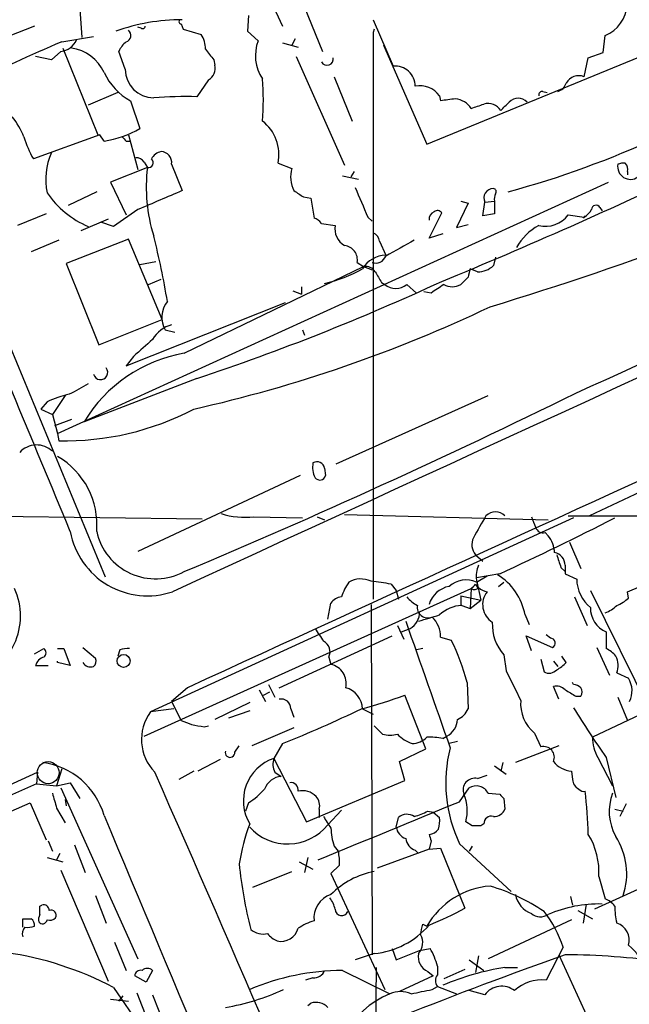
# Model space of a CAD drawing. Extents: x 27 to 1052, y 12 to 884.
# Drawn here: x 511 to 560, y 105 to 184 of the extents above; entities that cross this region are included whole.
import ezdxf

# ---------------------------------------------------------------- set-up
doc = ezdxf.new("R2010")
doc.units = 0
doc.header["$MEASUREMENT"] = 0
doc.layers.add('MAIN', color=5, linetype='CONTINUOUS')

msp = doc.modelspace()

# ---------------------------------------------------------------- linework, layer by layer
at = {"layer": 'MAIN'}
for p, q in [((491.744, 201.93), (517.652, 139.2766)), ((531.1987, 191.008), (535.0933, 181.4406)), ((529.1667, 189.3993), (531.876, 183.4726)), ((543.4753, 173.99), (573.1087, 186.182)), ((515.62, 184.8273), (515.7893, 182.5413)), ((529.1667, 184.3193), (529.082, 183.0493)), ((511.9793, 183.4726), (509.8627, 182.626)), ((520.5307, 183.3033), (520.2767, 183.388)), ((523.748, 183.642), (523.9173, 183.2186)), ((539.1573, 183.9806), (540.766, 180.2553)), ((514.1807, 182.2026), (516.7207, 182.626)), ((523.9173, 183.2186), (525.3567, 182.7953)), ((529.082, 183.0493), (529.9287, 182.2873)), ((539.242, 183.2186), (539.1573, 182.9646)), ((539.1573, 182.9646), (539.1573, 137.4986)), ((557.6147, 181.356), (557.784, 182.7106)), ((514.2653, 181.6946), (517.0593, 174.752)), ((531.876, 182.118), (533.146, 181.7793)), ((532.892, 182.4566), (532.638, 181.9486)), ((540.004, 181.9486), (543.4753, 173.99)), ((513.334, 180.7633), (512.064, 181.0173)), ((514.096, 181.4406), (513.334, 180.7633)), ((519.2607, 180.0013), (518.7527, 181.4406)), ((532.9767, 181.0173), (536.8713, 172.2966)), ((556.0907, 179.4086), (556.4293, 180.9326)), ((556.4293, 180.9326), (557.6147, 181.356)), ((526.3727, 180.7633), (526.4573, 180.34)), ((536.0247, 179.4086), (537.464, 175.8526)), ((525.9493, 179.1546), (525.018, 177.8)), ((518.668, 178.1386), (516.2973, 177.1226)), ((544.4913, 177.8846), (544.576, 177.4613)), ((552.7887, 178.2233), (553.1273, 178.1386)), ((519.684, 177.4613), (520.446, 175.26)), ((517.2287, 174.752), (511.8947, 172.8046)), ((517.5673, 174.244), (517.2287, 174.752)), ((519.5147, 174.752), (520.2767, 171.958)), ((519.3453, 174.244), (519.684, 174.244)), ((520.7847, 172.5506), (521.0387, 172.1273)), ((522.986, 172.3813), (523.8327, 170.2646)), ((531.5373, 172.466), (532.638, 172.0426)), ((521.0387, 172.1273), (518.0753, 170.942)), ((536.702, 171.45), (537.972, 171.196)), ((537.6333, 171.7886), (537.3793, 171.3653)), ((559.562, 171.7886), (559.562, 171.5346)), ((513.842, 150.7913), (558.038, 170.942)), ((518.0753, 170.942), (519.3453, 168.3173)), ((516.9747, 170.18), (514.6887, 169.0793)), ((533.5693, 169.7566), (534.162, 169.672)), ((534.162, 169.672), (534.416, 168.0633)), ((546.7773, 169.2486), (545.846, 167.3013)), ((546.1847, 169.418), (546.7773, 169.2486)), ((547.9627, 168.2326), (548.132, 169.3333)), ((548.132, 169.3333), (548.894, 169.418)), ((548.894, 169.418), (548.894, 168.402)), ((512.9107, 168.402), (510.6247, 167.4706)), ((520.2767, 168.7406), (518.3293, 167.386)), ((543.6447, 166.4546), (544.6607, 168.4866)), ((548.894, 168.402), (547.9627, 168.2326)), ((554.8207, 168.3173), (556.0907, 168.148)), ((557.3607, 168.91), (557.53, 168.656)), ((517.906, 167.9786), (515.7047, 167.0473)), ((518.3293, 167.386), (517.3133, 167.7246)), ((535.0087, 167.64), (536.1093, 167.4706)), ((538.734, 168.148), (539.0727, 167.8093)), ((545.846, 167.3013), (546.7773, 167.5553)), ((556.1753, 168.2326), (556.006, 168.0633)), ((544.7453, 166.7933), (543.6447, 166.4546)), ((513.9267, 166.2853), (511.7253, 165.354)), ((519.5147, 166.37), (514.5193, 164.4226)), ((522.224, 159.9353), (519.5147, 166.37)), ((539.6653, 166.2006), (540.1733, 165.1)), ((514.5193, 164.4226), (517.144, 157.9033)), ((520.446, 164.338), (521.716, 164.592)), ((537.8873, 164.5073), (538.3953, 164.1686)), ((548.9787, 164.9306), (548.8093, 164.2533)), ((524.002, 157.226), (538.3953, 164.1686)), ((538.3953, 164.1686), (539.0727, 163.9146)), ((547.5393, 163.7453), (546.9467, 163.9993)), ((521.1233, 162.7293), (522.1393, 163.1526)), ((539.8347, 162.8986), (540.0887, 162.7293)), ((541.8667, 162.7293), (542.6287, 162.052)), ((546.7773, 163.322), (546.1847, 162.7293)), ((532.7227, 162.2213), (533.4, 161.9673)), ((533.4, 162.56), (533.4, 161.9673)), ((543.814, 162.052), (543.2213, 162.1366)), ((519.3453, 156.21), (532.13, 161.29)), ((517.144, 157.9033), (522.224, 159.9353)), ((522.478, 159.0886), (523.24, 158.9193)), ((533.4847, 159.0886), (533.654, 158.6653)), ((519.938, 156.972), (519.3453, 156.21)), ((525.018, 155.194), (515.9587, 151.7226)), ((512.9953, 153.3313), (512.4873, 152.7386)), ((514.4347, 153.8393), (513.4187, 152.3153)), ((536.194, 148.336), (548.386, 153.8393)), ((512.4873, 152.7386), (513.4187, 152.3153)), ((575.7333, 153.162), (556.514, 144.1873)), ((513.4187, 152.3153), (513.842, 150.7913)), ((514.9427, 151.892), (513.588, 151.384)), ((513.842, 150.7913), (513.9267, 150.1986)), ((535.2627, 147.9973), (535.3473, 147.4046)), ((533.3153, 147.4046), (520.2767, 141.3086)), ((499.11, 144.272), (525.4413, 143.9333)), ((555.244, 144.018), (521.2927, 128.4393)), ((529.59, 144.1026), (533.4847, 144.018)), ((534.67, 144.1026), (535.2627, 143.8486)), ((536.8713, 144.272), (553.212, 143.8486)), ((554.8207, 144.1873), (623.062, 144.018)), ((552.958, 142.8326), (553.212, 142.5786)), ((554.9053, 142.0706), (555.8367, 139.954)), ((547.37, 141.0546), (547.9627, 140.5466)), ((554.228, 140.0386), (554.5667, 139.7)), ((554.5667, 140.208), (554.5667, 139.5306)), ((559.562, 138.0913), (564.0493, 139.954)), ((549.3173, 139.5306), (547.4547, 139.192)), ((547.4547, 138.8533), (548.3013, 139.3613)), ((554.5667, 139.5306), (555.498, 139.1073)), ((520.7847, 126.492), (547.0313, 138.3453)), ((540.5967, 138.684), (541.02, 138.176)), ((547.0313, 138.3453), (546.9467, 136.7366)), ((547.37, 138.684), (547.5393, 138.43)), ((547.4547, 139.0226), (547.7933, 137.414)), ((549.2327, 138.5146), (549.656, 138.8533)), ((541.02, 138.176), (541.1893, 137.4986)), ((546.1847, 137.7526), (546.1847, 136.9906)), ((546.1847, 137.7526), (547.7933, 137.414)), ((555.3287, 137.668), (556.3447, 135.382)), ((556.5987, 138.176), (561.34, 128.6086)), ((559.6467, 137.5833), (559.562, 138.0913)), ((535.5167, 135.89), (535.7707, 137.16)), ((538.988, 137.0753), (539.0727, 108.966)), ((546.2693, 136.9906), (546.9467, 136.7366)), ((546.9467, 136.7366), (547.7933, 137.414)), ((551.3493, 136.2286), (551.688, 135.4666)), ((541.1047, 135.382), (541.6127, 134.2813)), ((541.4433, 134.874), (542.1207, 135.128)), ((531.622, 130.3866), (540.6813, 134.5353)), ((544.576, 134.4506), (545.4227, 134.1966)), ((551.8573, 133.35), (551.434, 134.5353)), ((551.434, 134.5353), (553.5507, 133.604)), ((553.3813, 134.366), (553.0427, 134.62)), ((557.8687, 134.874), (557.8687, 133.5193)), ((511.9793, 133.096), (512.7413, 133.5193)), ((513.842, 133.5193), (514.35, 133.5193)), ((514.35, 133.5193), (514.858, 132.1646)), ((515.874, 133.604), (516.89, 132.7573)), ((543.1367, 133.5193), (542.6287, 133.4346)), ((557.1067, 133.604), (558.1227, 131.4026)), ((518.8373, 133.4346), (518.668, 132.9266)), ((535.6013, 132.842), (535.7707, 132.2493)), ((549.656, 133.0113), (549.8253, 131.7413)), ((554.6513, 132.4186), (554.3127, 132.9266)), ((512.064, 132.1646), (513.08, 132.1646)), ((513.842, 132.4186), (513.842, 132.5033)), ((514.858, 132.1646), (513.842, 132.4186)), ((552.6193, 132.6726), (552.8733, 131.6566)), ((553.6353, 132.5033), (553.974, 132.08)), ((567.6053, 131.572), (556.768, 126.4073)), ((558.7153, 131.572), (559.6467, 131.1486)), ((524.256, 130.3866), (522.986, 129.286)), ((530.7753, 130.6406), (531.2833, 129.6246)), ((546.6927, 130.81), (546.7773, 128.6933)), ((554.0587, 129.4553), (553.6353, 130.4713)), ((555.244, 130.6406), (555.1593, 130.81)), ((530.0133, 130.2173), (530.5213, 129.286)), ((530.352, 129.794), (530.86, 130.048)), ((543.3907, 125.476), (541.6973, 129.794)), ((555.4133, 129.7093), (555.8367, 129.7093)), ((558.8, 129.6246), (559.562, 127.762)), ((522.986, 129.286), (523.748, 127.762)), ((529.2513, 129.2013), (526.4573, 127.8466)), ((523.1553, 128.6933), (521.2927, 128.4393)), ((529.2513, 128.524), (527.558, 127.9313)), ((532.5533, 128.6933), (532.8073, 128.016)), ((538.3107, 128.6933), (539.1573, 128.27)), ((525.6107, 127.254), (525.9493, 127.3386)), ((539.242, 127.3386), (539.9193, 126.6613)), ((532.8073, 127.1693), (529.4207, 125.73)), ((544.7453, 126.3226), (545.084, 126.492)), ((552.1113, 126.746), (552.6193, 125.6453)), ((528.066, 125.222), (528.4047, 125.73)), ((531.876, 125.8993), (531.1987, 124.714)), ((545.9307, 126.0686), (545.2533, 125.8993)), ((554.0587, 125.73), (550.5873, 124.3753)), ((541.274, 124.46), (543.3907, 125.476)), ((526.8807, 124.6293), (525.1027, 123.698)), ((531.1987, 124.714), (533.8233, 119.634)), ((541.6973, 122.936), (541.274, 124.46)), ((548.894, 124.1213), (549.8253, 123.444)), ((549.5713, 124.3753), (549.402, 123.698)), ((557.1913, 124.7986), (558.3767, 122.5126)), ((557.8687, 124.7986), (558.6307, 121.5813)), ((494.4533, 115.57), (512.2333, 123.6133)), ((512.2333, 123.6133), (512.1487, 122.682)), ((514.1807, 123.8673), (513.7573, 122.5126)), ((524.764, 123.698), (523.5787, 123.0206)), ((531.2833, 123.6133), (531.7913, 123.2746)), ((547.5393, 123.1053), (548.3013, 123.3593)), ((555.0747, 123.698), (555.1593, 123.0206)), ((512.1487, 122.682), (464.2273, 101.2613)), ((512.1487, 122.682), (513.7573, 122.5126)), ((513.7573, 122.5126), (514.858, 122.7666)), ((514.858, 122.7666), (515.62, 121.4966)), ((533.8233, 119.634), (541.6973, 122.936)), ((514.096, 122.3433), (520.2767, 108.6273)), ((546.1, 121.2426), (546.862, 122.3433)), ((548.386, 121.92), (549.3173, 121.8353)), ((504.6133, 118.11), (511.6407, 121.158)), ((511.6407, 121.158), (512.9107, 118.1946)), ((514.4347, 121.412), (514.5193, 120.904)), ((529.1667, 121.158), (528.9127, 120.4806)), ((549.656, 121.4966), (549.7407, 120.65)), ((559.4773, 121.0733), (558.9693, 120.0573)), ((513.7573, 120.7346), (514.4347, 119.5493)), ((534.8393, 120.65), (534.8393, 119.9726)), ((535.5167, 119.38), (536.6173, 120.5653)), ((543.56, 120.4806), (543.9833, 120.396)), ((543.9833, 120.396), (544.4913, 119.9726)), ((558.546, 120.65), (559.2233, 120.4806)), ((541.02, 119.2106), (541.1893, 119.9726)), ((547.116, 119.2953), (546.608, 119.634)), ((548.0473, 119.4646), (547.7933, 119.2953)), ((513.08, 118.11), (513.4187, 117.2633)), ((515.1967, 117.7713), (516.0433, 115.57)), ((543.814, 118.11), (543.6447, 117.4326)), ((546.1, 117.856), (550.2487, 114.046)), ((514.0113, 117.094), (513.7573, 116.586)), ((536.0247, 117.6866), (536.3633, 117.2633)), ((543.6447, 117.4326), (539.496, 115.9086)), ((542.544, 117.348), (542.798, 117.094)), ((543.6447, 117.4326), (544.576, 117.5173)), ((544.576, 117.5173), (546.5233, 112.6913)), ((547.116, 117.6866), (546.862, 117.2633)), ((512.9953, 116.7553), (514.2653, 116.4166)), ((533.2307, 116.4166), (534.3313, 115.824)), ((533.908, 116.7553), (533.654, 115.57)), ((536.448, 116.1626), (535.7707, 115.4853)), ((514.096, 115.7393), (517.906, 106.8493)), ((529.5053, 114.3846), (532.638, 115.6546)), ((535.7707, 115.4853), (540.0887, 106.172)), ((561.7633, 114.808), (556.9373, 112.6066)), ((557.276, 115.2313), (557.784, 113.4533)), ((516.89, 113.7073), (517.7367, 111.506)), ((554.99, 113.6226), (555.1593, 112.9453)), ((556.26, 113.03), (556.006, 111.506)), ((512.4027, 112.8606), (512.572, 112.9453)), ((555.5827, 112.522), (556.768, 111.8446)), ((511.048, 111.1673), (511.048, 111.8446)), ((543.1367, 111.4213), (543.4753, 111.252)), ((555.0747, 111.76), (548.386, 108.6273)), ((518.414, 109.982), (519.3453, 107.696)), ((539.242, 109.0506), (537.718, 108.5426)), ((540.6813, 109.474), (541.02, 108.5426)), ((541.02, 108.5426), (542.8827, 109.3046)), ((542.8827, 109.3046), (543.7293, 109.474)), ((554.3973, 109.5586), (553.0427, 106.934)), ((546.862, 108.5426), (548.0473, 107.696)), ((547.624, 108.8813), (547.37, 107.5266)), ((554.0587, 108.966), (557.53, 101.4306)), ((521.462, 107.696), (520.954, 106.7646)), ((536.702, 107.696), (540.512, 105.8333)), ((539.4113, 107.95), (539.242, 94.996)), ((543.56, 107.6113), (543.9833, 107.2726)), ((544.322, 108.0346), (544.322, 107.3573)), ((546.5233, 107.7806), (544.83, 107.0186)), ((549.7407, 107.95), (550.7567, 107.95)), ((520.954, 106.7646), (520.0227, 107.2726)), ((534.3313, 107.1033), (533.7387, 106.934)), ((543.9833, 107.2726), (541.274, 106.0026)), ((518.3293, 106.3413), (522.8167, 99.822)), ((520.192, 105.918), (521.0387, 103.7166)), ((543.8987, 106.172), (544.322, 106.426)), ((544.322, 106.426), (545.846, 105.8333)), ((548.132, 105.7486), (546.862, 106.0873)), ((518.0753, 105.41), (519.5147, 105.2406)), ((518.7527, 105.2406), (519.0913, 105.664)), ((521.462, 105.7486), (525.272, 96.012)), ((533.908, 104.902), (534.162, 105.0713))]:
    msp.add_line(p, q, dxfattribs=at)
msp.add_circle((519.1349, 132.5335), 0.5193, dxfattribs=at)
at = {"layer": 'MAIN', "color": 5}
msp.add_circle((513.0799, 123.571), 0.8828, dxfattribs=at)
at = {"layer": 'MAIN'}
for centre, radius, start, end in [((16913.8556, -35473.9099), 39202.9649, 114.48554818, 114.71473105), ((-13593.9652, -5734.3941), 15284.0336, 22.61514094, 22.84432355), ((556.5964, 185.442), 2.9784, 293.499179, 354.68296), ((523.8318, 168.2451), 15.7355, 89.996723, 109.811169), ((520.6577, 183.4726), 0.2116, 233.124688, 0), ((523.748, 183.8113), 0.1693, 90, 270), ((519.1712, 182.7154), 0.5415, 288.752791, 50.627956), ((523.8463, 181.7228), 1.8524, 356.508943, 35.377677), ((551.7976, 91.731), 97.9803, 112.576898, 117.384907), ((513.9371, 182.9888), 1.5563, 275.860051, 336.65204), ((514.4621, 178.3045), 3.424, 24.921464, 81.93119), ((520.5727, 180.6366), 1.9897, 128.08865, 156.16616), ((533.0579, 181.0921), 3.3497, 159.09561, 213.581903), ((737.7241, 350.5487), 271.1024, 218.54687, 218.776037), ((535.4527, 180.8228), 0.4995, 207.262745, 12.698008), ((530.6496, 242.1719), 74.5457, 285.04078, 304.878795), ((525.4624, 180.0648), 1.0323, 298.143992, 15.462014), ((540.9059, 178.623), 1.6383, 0.825399, 94.898694), ((522.2878, 181.9952), 5.2284, 205.463769, 240.131427), ((521.5735, 180.0281), 2.313, 180.663896, 269.336104), ((555.6711, 178.3042), 1.1814, 69.196473, 149.680027), ((513.3826, 177.546), 16.9694, 354.272844, 5.72682), ((542.8922, 176.6673), 2.0097, 37.279867, 99.977427), ((553.7201, 179.1545), 0.9652, 285.251474, 344.748526), ((524.1296, 143.0331), 34.7782, 88.536237, 94.259147), ((552.7464, 177.9269), 0.2994, 81.878017, 188.121983), ((547.232, 163.1004), 14.6044, 95.779611, 100.478261), ((545.5882, 175.9028), 1.7364, 33.792563, 84.278901), ((462.8668, 431.0304), 267.7347, 288.322049, 288.551239), ((548.386, 176.0502), 1.2057, 32.573612, 106.315521), ((380.4157, 346.3629), 239.4621, 314.885409, 315.114591), ((550.799, 176.6569), 1.0178, 45, 135), ((504.2376, 171.6645), 7.4872, 22.938742, 37.200642), ((528.1736, 173.136), 3.4298, 348.734951, 52.378342), ((519.2084, 176.9913), 8.4273, 196.608009, 209.788817), ((516.2795, 182.479), 8.3351, 278.888003, 299.991716), ((603.8259, 259.0632), 119.7133, 224.885409, 225.114592), ((11430.3342, -23639.2116), 26152.1766, 114.41764223, 114.64682514), ((518.1888, 171.175), 5.3046, 156.235794, 191.744189), ((522.3512, 172.3387), 1.0796, 101.3193, 154.434206), ((522.1111, 172.513), 0.8847, 351.439455, 88.173478), ((469.5677, 421.2977), 272.0649, 286.877496, 294.330898), ((520.192, 172.212), 0.6826, 29.738635, 97.12814), ((521.1339, 172.503), 0.3876, 255.780898, 51.095458), ((559.8064, 172.1932), 1.0238, 169.413347, 306.036014), ((559.2659, 171.2374), 1.2351, 84.107542, 112.160618), ((558.9693, 172.0003), 0.6294, 340.344339, 47.723862), ((534.4055, 170.5861), 13.4554, 173.422806, 197.125301), ((534.9238, 171.3632), 2.3846, 163.446663, 207.432224), ((403.8306, 507.5688), 372.253, 292.229551, 295.695424), ((-765.5748, 3050.7885), 3183.7625, 294.5139104, 295.2883276), ((519.3058, 174.4195), 7.6499, 214.420458, 246.841731), ((903.0466, -719.4786), 967.1846, 113.0839943, 113.313182), ((660.1882, 360.5104), 228.9527, 236.195334, 236.424517), ((1130.8574, 423.3253), 644.7678, 203.0845766, 203.3137666), ((548.8045, 169.6782), 0.7558, 89.636126, 207.151584), ((548.7881, 170.1799), 0.2549, 318.386991, 85.23076), ((549.8239, 169.5874), 0.9452, 153.402419, 190.324365), ((557.0448, 168.734), 0.3616, 29.123856, 178.954052), ((544.2915, 167.9607), 0.6502, 110.104314, 185.887705), ((544.3259, 168.2597), 0.4044, 34.126202, 129.613322), ((552.9907, 169.6988), 2.2929, 256.360127, 322.950187), ((555.3704, 169.4609), 1.4975, 298.750617, 331.249383), ((534.077, 166.9621), 1.1522, 36.039438, 72.889228), ((537.6165, 167.1998), 1.5313, 169.814291, 240.880709), ((554.609, 163.5336), 4.4901, 118.739795, 151.260205), ((538.8549, 166.122), 0.8142, 5.539741, 68.198591), ((463.8453, 151.7861), 59.5786, 9.261377, 14.421143), ((858.8373, -405.8874), 653.817, 118.9400245, 119.1691922), ((536.7181, 164.6887), 1.1833, 351.180941, 82.560868), ((540.2814, 162.7908), 2.3117, 92.680216, 148.481964), ((539.3691, 165.3114), 0.857, 249.765565, 339.786697), ((532.4322, 174.6043), 12.1253, 283.499538, 299.000217), ((538.5789, 163.3362), 0.8524, 28.681808, 102.438404), ((751.2739, 290.3329), 246.8725, 210.848186, 211.077349), ((716.1633, 121.3166), 174.5167, 165.843185, 166.0724), ((547.5332, 165.6021), 1.8568, 270.188229, 313.413525), ((465.7359, 333.3507), 187.761, 288.404996, 294.856513), ((540.9777, 163.8724), 1.4481, 232.127446, 307.872555), ((713.6392, -91.5976), 305.2519, 123.574175, 123.803368), ((545.5074, 163.9997), 1.4397, 241.932663, 298.063825), ((524.2601, 160.1059), 2.052, 141.80984, 209.7196), ((499.8712, 263.4172), 113.4434, 282.675513, 295.413557), ((523.7063, 157.0136), 2.6002, 106.08251, 149.670759), ((859.3497, -223.3504), 509.7504, 131.517545, 131.746728), ((526.0628, 145.5847), 11.8223, 100.038778, 148.722731), ((517.2813, 155.6815), 0.58, 194.874787, 38.257106), ((727.2063, -226.6906), 435.8844, 118.938103, 119.167263), ((516.4671, 145.8796), 8.2208, 101.890309, 114.981146), ((296.56, 680.6301), 586.8008, 292.8050338, 296.1757671), ((514.4039, 172.552), 22.3585, 268.777036, 297.604326), ((512.1479, 148.0235), 1.8385, 46.271659, 137.426952), ((510.6723, 143.4548), 6.3253, 355.125327, 59.92626), ((536.1934, 148.082), 1.8927, 169.69407, 206.574528), ((534.6488, 147.8829), 0.6244, 10.555966, 120.560915), ((534.8817, 147.5315), 0.4826, 217.862488, 344.754253), ((528.8705, 150.3553), 6.294, 252.38004, 276.564171), ((992.2083, -110.7015), 511.9539, 150.140524, 150.369707), ((548.9787, 143.3969), 1.0979, 46.048067, 133.951933), ((452.2426, 350.906), 232.6006, 294.667076, 297.195051), ((763.6679, 228.3508), 227.9506, 201.690314, 201.919506), ((552.7987, 143.4433), 0.6311, 197.263584, 284.619728), ((521.0467, 144.048), 6.2912, 190.353966, 288.767014), ((521.7041, 143.9641), 4.8439, 192.480568, 298.319983), ((548.3575, 141.8659), 1.2781, 154.838485, 219.405486), ((551.28, 141.0815), 2.4442, 3.342371, 37.771979), ((553.5313, 140.2059), 1.0354, 0.116207, 79.499656), ((808.0509, 225.219), 267.7345, 198.322042, 198.551232), ((549.3182, 139.3612), 1.894, 153.443066, 190.298353), ((538.1821, 137.1511), 1.9602, 65.724409, 119.730017), ((546.6181, 136.9671), 2.0634, 66.080929, 131.410315), ((546.6914, 135.4035), 4.7304, 10.045167, 58.713232), ((558.4714, 139.131), 2.9735, 180.456676, 230.964932), ((505.637, 136.1339), 5.2248, 283.981187, 25.040147), ((541.0601, 136.1872), 4.6831, 145.298347, 161.566599), ((537.5042, 124.3188), 14.6943, 77.85094, 84.204516), ((545.6593, 136.4423), 2.1117, 101.084848, 162.556953), ((462.5257, 223.1896), 119.7487, 314.885409, 315.114592), ((547.2853, 138.684), 0.4234, 233.132809, 323.132809), ((548.4709, 139.2769), 1.1977, 225, 261.859073), ((536.702, 136.5674), 1.1039, 94.400696, 147.530798), ((543.9846, 139.4472), 2.7661, 220.03286, 242.63826), ((549.6314, 137.0565), 1.6852, 142.117562, 237.450058), ((557.7984, 139.4597), 2.6338, 290.372473, 314.567756), ((543.5544, 136.8411), 0.8543, 169.92131, 293.768403), ((546.447, 134.1206), 2.8755, 93.543024, 132.853664), ((558.6362, 136.7624), 2.0384, 178.344156, 247.881763), ((556.8671, 138.8671), 2.6338, 290.372473, 314.564679), ((541.4217, 136.4128), 1.4626, 298.548558, 2.735254), ((416.6557, 559.2629), 441.9276, 286.584948, 286.814151), ((542.3159, 134.446), 2.2601, 0.116614, 45.54675), ((788.8276, 303.9372), 305.2519, 213.574175, 213.803368), ((3083.5557, 1019.639), 2691.0825, 199.1754528, 199.404636), ((552.4145, 135.4677), 3.6936, 177.388422, 221.684552), ((553.3621, 133.9619), 0.4046, 297.787564, 87.279752), ((512.4875, 133.1807), 0.4232, 306.84553, 53.14635), ((519.4299, 131.5732), 1.9535, 85.025178, 107.659526), ((534.7547, 133.2654), 0.9465, 333.429535, 63.434949), ((530.822, 126.7898), 16.372, 14.214573, 26.898259), ((557.064, 131.6986), 1.9906, 38.089814, 66.155872), ((512.9955, 131.9105), 0.9656, 105.263966, 164.741759), ((516.2975, 132.5456), 0.6292, 312.268789, 19.661787), ((557.1625, 132.155), 1.6586, 339.421314, 27.723788), ((516.5089, 132.7784), 0.7298, 209.540376, 286.870693), ((535.4709, 130.7501), 1.5289, 346.24642, 78.691537), ((552.7893, 134.0266), 2.4602, 296.558802, 319.186518), ((1143.0925, 426.9057), 662.6372, 206.4514264, 206.6806095), ((553.2771, 132.3663), 0.8165, 240.361301, 318.569835), ((558.0591, 130.1433), 1.8791, 332.856788, 32.342807), ((536.489, 128.6245), 1.8229, 2.162857, 75.156451), ((553.8894, 129.5682), 0.9382, 43.782043, 105.714701), ((555.185, 129.6845), 0.9579, 47.132054, 86.468811), ((555.2012, 130.048), 0.7201, 331.943894, 28.049084), ((530.5396, 158.9583), 31.2258, 284.250123, 290.935889), ((681.9899, 341.6131), 246.8296, 238.919658, 239.148841), ((531.7982, 128.7205), 0.7556, 357.937, 103.484526), ((554.0178, 129.0885), 3.0203, 174.640693, 230.858751), ((610.5296, 162.3875), 64.7, 211.296465, 215.518921), ((524.3015, 126.2255), 3.7355, 143.655292, 224.370926), ((491.6673, 225.8956), 107.7775, 291.905152, 295.593845), ((545.3381, 129.2857), 1.5564, 292.381136, 337.627074), ((608.8583, 339.2976), 228.0155, 248.082856, 248.312006), ((567.4283, 381.3425), 257.5067, 260.424926, 260.654106), ((544.3368, 127.901), 1.5948, 297.937239, 358.045247), ((540.512, 128.6927), 2.1161, 253.73438, 286.26562), ((543.4493, 129.0054), 3.3154, 224.99389, 249.53275), ((542.1719, 127.8117), 1.916, 273.533805, 312.863878), ((543.729, 120.6474), 5.7655, 79.847237, 92.522014), ((12606.556, -27730.9755), 30311.3639, 113.21007891, 113.439262), ((559.8886, 126.3684), 3.1208, 179.285814, 210.198951), ((552.8253, 124.7938), 0.8761, 337.603501, 103.60003), ((527.6765, 125.1881), 0.3909, 162.35305, 4.974184), ((556.2662, 122.7514), 11.2835, 165.583695, 205.712529), ((511.8672, 118.4947), 5.9334, 16.119026, 82.353477), ((532.3341, 121.3069), 3.5913, 108.430408, 210.862796), ((532.3993, 124.2527), 1.2862, 158.981999, 209.810081), ((555.2145, 125.7025), 2.0094, 218.195342, 266.010476), ((-1638.9651, -831.0828), 2362.1222, 22.6633044, 23.8390501), ((531.9482, 121.6544), 1.6278, 95.53127, 158.211663), ((532.5534, 122.174), 0.5986, 351.865837, 98.134163), ((547.3313, 122.1737), 0.9546, 77.413899, 200.762579), ((547.4362, 121.4554), 1.0574, 26.065828, 122.890525), ((556.0486, 123.0631), 0.8903, 182.736106, 244.640967), ((809.9378, 205.9772), 308.2032, 195.826966, 196.056149), ((525.9478, 126.1553), 5.9443, 302.786712, 319.039582), ((533.4804, 120.5677), 1.5579, 44.828363, 102.394775), ((533.7302, 120.9125), 1.1397, 346.684351, 41.38597), ((543.1607, 120.476), 3.5486, 346.274292, 22.522494), ((634.1616, 206.3409), 119.7487, 224.885409, 225.114592), ((556.0484, 122.5553), 0.483, 217.902036, 285.233269), ((517.7983, 117.5363), 38.6461, 1.60391, 6.765875), ((562.1773, 120.4531), 4.0739, 158.895138, 209.474665), ((-623.7273, 2955.2507), 3065.9579, 292.2007682, 292.4299501), ((4972.6855, 1979.0595), 4827.3857, 202.6485503, 203.1853312), ((541.88, 119.1796), 1.0516, 56.57437, 131.055741), ((540.4676, 126.8791), 7.1066, 286.275749, 295.794514), ((548.6438, 119.4839), 0.5968, 73.900314, 181.853182), ((548.8581, 121.0088), 0.9527, 267.064019, 337.876971), ((545.1248, 113.5676), 16.9335, 159.619985, 170.894742), ((532.3114, 121.9806), 4.1276, 222.151368, 320.94607), ((545.2731, 125.8278), 11.628, 209.752888, 215.19434), ((542.1201, 119.7185), 2.3848, 343.502805, 6.116527), ((547.4546, -50.0546), 169.3502, 89.885409, 90.114558), ((541.2252, 119.3464), 5.459, 182.313892, 197.701087), ((542.1151, 119.3292), 1.1015, 186.181077, 252.397417), ((543.6023, 119.5918), 0.9747, 272.493128, 325.613783), ((670.7367, 160.6915), 133.8752, 198.317001, 198.54617), ((551.4476, 115.5733), 5.8385, 356.641838, 31.43231), ((542.8771, 118.3979), 1.1015, 186.181077, 252.397417), ((554.0074, 115.4631), 5.5035, 341.395503, 32.852388), ((533.1039, 116.4589), 3.3572, 354.936598, 13.863222), ((563.9879, 119.853), 35.7654, 185.786119, 194.334682), ((540.5785, 108.9978), 6.7896, 101.352465, 135.081152), ((536.396, 111.8999), 1.9927, 108.287655, 186.471646), ((549.0372, 108.0892), 6.3983, 94.319448, 150.375076), ((543.8814, 98.9334), 16.2237, 56.341374, 73.256341), ((552.5616, 114.1461), 2.0058, 190.168158, 249.443621), ((512.7038, 112.5032), 0.4613, 2.335786, 106.600508), ((533.8025, 112.1201), 2.3575, 11.90906, 36.972457), ((557.2244, 103.1547), 9.88, 88.227496, 113.96084), ((556.9806, 111.6342), 1.9886, 38.076638, 66.171495), ((513.2483, 111.7601), 0.9456, 153.413271, 190.325982), ((343.1027, 112.522), 169.3003, 359.885375, 0.114591), ((513.3062, 112.1292), 0.4175, 331.390636, 109.810755), ((536.6361, 112.6349), 0.5276, 183.075007, 338.004997), ((531.8726, 140.0868), 31.067, 292.267211, 298.137199), ((552.596, 113.2077), 1.1953, 231.829043, 301.019655), ((546.1322, 107.0258), 8.6445, 17.03743, 38.756178), ((564.0508, 112.8607), 5.5048, 180.001041, 194.246526), ((511.3867, 281.1445), 169.3002, 269.885375, 270.114592), ((511.4084, 111.358), 0.5807, 349.481572, 56.925669), ((512.6185, 111.8276), 0.3828, 218.262333, 349.829022), ((513.207, 112.3527), 0.6294, 250.344339, 317.723862), ((535.6125, 107.4544), 4.3872, 105.826461, 124.208402), ((331.401, 153.3431), 215.8459, 348.571572, 348.800781), ((558.2601, 110.1346), 1.445, 343.657003, 71.637777), ((511.7042, 110.6593), 0.7037, 133.785044, 201.16028), ((511.4291, 112.7322), 1.5791, 262.29219, 290.390429), ((530.352, 112.183), 1.5609, 229.390743, 282.532391), ((532.2577, 111.8878), 1.9912, 218.095812, 246.153792), ((531.7525, 111.4859), 1.4507, 258.072692, 343.858756), ((538.5666, 115.7341), 6.7175, 275.770426, 319.108305), ((541.8528, 109.927), 1.289, 317.162976, 30.15949), ((505.8953, 82.6525), 26.7538, 62.305495, 81.838642), ((544.0648, 108.7999), 1.2914, 168.805795, 246.989004), ((538.9893, 106.6805), 5.5019, 14.247646, 30.512801), ((556.4313, 105.806), 5.0716, 20.852497, 50.653838), ((691.3298, -273.9273), 406.5851, 109.65588, 111.619379), ((554.2146, 51.6887), 57.2784, 81.742848, 89.647791), ((520.4837, 107.2538), 0.4614, 73.426842, 177.66472), ((521.0386, 107.2377), 0.6239, 47.266734, 132.72652), ((536.7161, 88.652), 19.044, 90.042421, 113.077548), ((534.3801, 108.0548), 0.9527, 267.064019, 337.876971), ((553.1653, 86.6771), 21.5468, 99.145249, 113.002885), ((544.8722, 106.8916), 0.7208, 139.754773, 220.239159), ((552.6848, 103.7744), 3.1798, 83.537434, 133.333221), ((524.2649, 122.8169), 18.3379, 279.539525, 294.813548), ((541.3586, 103.8009), 2.2017, 67.383338, 112.61426), ((458.378, 529.3478), 431.7309, 281.195987, 281.425172), ((549.4778, 104.7947), 1.6496, 51.58917, 144.671072), ((534.5853, 103.8857), 1.2589, 42.279506, 109.648313), ((542.8494, 99.8218), 6.4499, 111.247148, 199.95457)]:
    msp.add_arc(centre, radius, start, end, dxfattribs=at)

doc.saveas('drawing.dxf')
